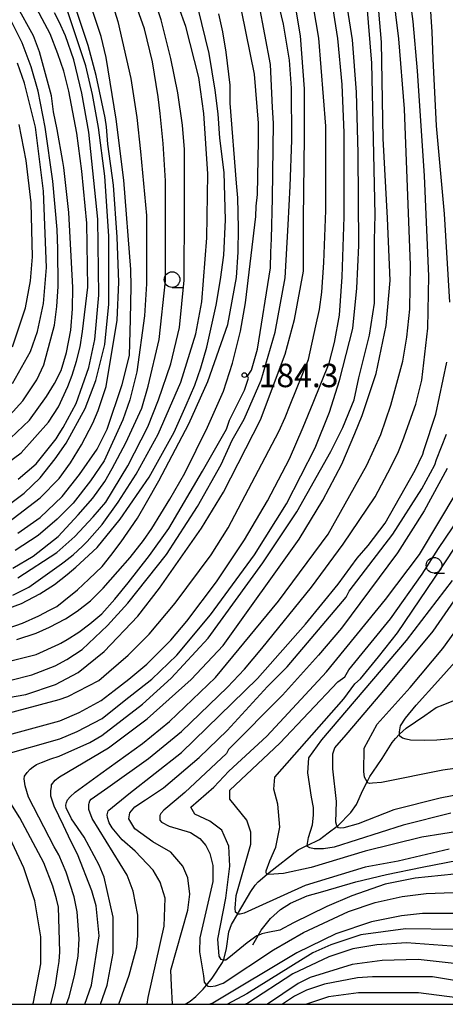
# Model space of a CAD drawing. Extents: x -16000 to -14000, y 88500 to 90000.
# Drawn here: x -14727 to -14659, y 88500 to 88657 of the extents above; entities that cross this region are included whole.
import ezdxf

# ---------------------------------------------------------------- set-up
doc = ezdxf.new("R2010")
doc.units = 0
for name, color, linetype in [('2103000', 6, 'Continuous'), ('5102000', 4, 'Continuous'), ('6331000', 2, 'Continuous'), ('7101000', 4, 'Continuous'), ('7102000', 2, 'Continuous'), ('7312000', 4, 'Continuous'), ('999', 7, 'Continuous')]:
    doc.layers.add(name, color=color, linetype=linetype)
doc.styles.add('Dm_Anotation', font='txt.shx', dxfattribs={"bigfont": 'PSCDM.shx'})

# ---------------------------------------------------------------- blocks, each defined once
blk = doc.blocks.new('633100')
at = {"layer": '6331000'}
blk.add_lwpolyline([(0, -0.5), (0.67, -0.5)], dxfattribs=at)
blk.add_circle((0, 0), 0.5, dxfattribs=at)
blk = doc.blocks.new('731200')
at = {"layer": '7312000'}
blk.add_circle((0, 0), 0.15, dxfattribs=at)

msp = doc.modelspace()

# ---------------------------------------------------------------- linework, layer by layer
at = {"layer": '2103000', "flags": 128}
msp.add_lwpolyline([(-14690.21, 88509.53), (-14689.34, 88511), (-14688.85, 88511.84), (-14687.35, 88513.71), (-14685.77, 88515.15), (-14684.14, 88516.15), (-14681.51, 88517.33), (-14678.99, 88518.01), (-14673.71, 88519.55), (-14668.79, 88520.76), (-14663.09, 88521.94), (-14649.42, 88524.57)], dxfattribs=at)
at = {"layer": '5102000', "flags": 128}
msp.add_lwpolyline([(-14701.01, 88500), (-14700.22, 88500.51), (-14699.28, 88501.26), (-14698.14, 88502.4), (-14697.58, 88503.07), (-14696.66, 88504.17), (-14695.06, 88506.66), (-14694.9, 88507.04), (-14694.75, 88507.4), (-14694.37, 88508.91), (-14694, 88511.6), (-14693.6, 88512.74), (-14692.6, 88514.45), (-14692.49, 88514.65), (-14690.5, 88518.04), (-14689.8, 88519.02), (-14689.31, 88519.55), (-14687.89, 88520.79), (-14687.56, 88521.07), (-14682.95, 88524.69), (-14681.55, 88525.38), (-14681.52, 88525.4), (-14679.53, 88526.35), (-14678.16, 88527.38), (-14676.69, 88528.46), (-14676.62, 88528.52), (-14674.54, 88530.68), (-14673.63, 88531.91), (-14672.6, 88534.23), (-14671.91, 88535.58), (-14671.49, 88536.42), (-14670.29, 88538.1), (-14669.49, 88539.29), (-14667.89, 88541.82), (-14667.35, 88542.47), (-14666.75, 88543.19), (-14665.67, 88544.13), (-14662.7, 88546.18), (-14660.89, 88547.44), (-14659.78, 88547.87), (-14658.04, 88548.53)], dxfattribs=at)
at = {"layer": '7101000', "flags": 128}
for points in [[(-14727.78, 88575.28), (-14724.18, 88577.8), (-14720.65, 88581.16), (-14717.89, 88584.68), (-14715.09, 88588.7), (-14713.46, 88591.93), (-14711.06, 88599.07), (-14709.92, 88603.68), (-14709.72, 88609.51), (-14709.65, 88614.71), (-14709.69, 88617.44), (-14710.82, 88631.71), (-14712.04, 88641.46), (-14713.61, 88651.3), (-14714.41, 88654.66), (-14717.13, 88662.82)], [(-14732.99, 88548.4), (-14726.5, 88549.52), (-14721.71, 88551.12), (-14718.1, 88553.03), (-14713.94, 88556.4), (-14708.59, 88562.01), (-14705.08, 88566.49), (-14698.37, 88576.11), (-14694.86, 88581.87), (-14688.96, 88593.4), (-14684.99, 88603.93), (-14683.51, 88609.47), (-14682.08, 88617.15), (-14682.07, 88625.57), (-14681.91, 88638.63), (-14681.91, 88646.31), (-14682.56, 88654.8), (-14683.52, 88660.56)], [(-14733.75, 88561.66), (-14727.18, 88564.03), (-14724.26, 88565.58), (-14721.91, 88567.09), (-14719.86, 88568.7), (-14718.47, 88569.85), (-14715.07, 88572.98), (-14711.4, 88577.51), (-14706.77, 88584.24), (-14702.78, 88591.45), (-14700.83, 88595.74), (-14699.46, 88598.96), (-14698.48, 88601.72), (-14697.52, 88605.04), (-14696.04, 88611.72), (-14695.36, 88615.84), (-14694.84, 88619.72), (-14694.57, 88625.35), (-14694.79, 88632.92), (-14695.45, 88638.41), (-14695.72, 88642.31), (-14696.18, 88646.12), (-14697.17, 88651.95), (-14698.94, 88659.16)], [(-14728.93, 88590.48), (-14725.89, 88593.37), (-14723.17, 88597.14), (-14721.9, 88599.22), (-14720.83, 88601.3), (-14719.95, 88604.16), (-14719.29, 88607.76), (-14719.02, 88611.17), (-14718.97, 88614.54), (-14719.62, 88626.55), (-14720.42, 88633.75), (-14720.58, 88634.71), (-14721.46, 88639.81), (-14722.04, 88642.63), (-14722.36, 88645.19), (-14724.28, 88652.23), (-14725.24, 88654.79), (-14727.98, 88659.66)], [(-14717.03, 88500), (-14715.97, 88503.05), (-14714.76, 88510.92), (-14715.24, 88515.72), (-14715.93, 88518.13), (-14718.23, 88524.02), (-14719.3, 88526.09), (-14720.46, 88528.57), (-14721.92, 88531.65), (-14722.47, 88533.29), (-14722.5, 88534.12), (-14722.38, 88534.8), (-14722.37, 88535.09), (-14721.77, 88535.8), (-14721.07, 88536.35), (-14713.28, 88540.99), (-14707.06, 88545.64), (-14700.03, 88551.9), (-14694.93, 88557.35), (-14682.8, 88574.33), (-14678.97, 88580.58), (-14675.94, 88586.34), (-14673.89, 88591.21), (-14672.71, 88594.08), (-14670.48, 88600.8), (-14668.89, 88608.49), (-14668.25, 88615.69), (-14668.63, 88625.66), (-14669.34, 88638.36), (-14669.63, 88653.78), (-14670.05, 88658.71)], [(-14659.1, 88585.61), (-14662.77, 88578.88), (-14667.07, 88572.15), (-14676.01, 88560.13), (-14679.68, 88555.81), (-14685.43, 88549.4), (-14694.05, 88540.74), (-14694.37, 88540.1), (-14701.07, 88533.85), (-14702.44, 88532.69), (-14704.39, 88531.03), (-14704.88, 88530.5), (-14705.05, 88530.15), (-14705.07, 88529.72), (-14705.03, 88529.42), (-14704.78, 88529.13), (-14703.54, 88528.48), (-14700.16, 88527.48), (-14698.67, 88526.49), (-14697.71, 88525.37), (-14697.07, 88524.09), (-14696.59, 88522.17), (-14696.59, 88519.61), (-14698.66, 88510.64), (-14698.71, 88508.39), (-14698.05, 88504.55), (-14697.94, 88503.52), (-14697.58, 88503.06), (-14697.32, 88502.91), (-14696.96, 88502.86), (-14696.15, 88502.97), (-14694.91, 88503.37), (-14686.89, 88508.72), (-14682.1, 88511.45), (-14674.91, 88514.82), (-14670.6, 88516.27), (-14666.29, 88517.23), (-14662.46, 88517.72), (-14658.14, 88517.88)], [(-14653.07, 88534.35), (-14660.24, 88532.93), (-14667.66, 88531.06), (-14673.34, 88528.84), (-14675.66, 88528.19), (-14676.12, 88528.14), (-14676.49, 88528.23), (-14676.69, 88528.46), (-14676.78, 88528.55), (-14676.93, 88529.13), (-14676.82, 88532.4), (-14677.4, 88537.61), (-14677.4, 88540.01), (-14677.08, 88540.97), (-14675.25, 88543.06), (-14669.48, 88549.85), (-14661.34, 88559.65), (-14652.24, 88572.8)], [(-14648.28, 88500), (-14650.92, 88501.68), (-14655.72, 88503.43), (-14661.47, 88504.38), (-14671.05, 88504.37), (-14673.45, 88504.21), (-14678.72, 88503.24), (-14681.59, 88502.27), (-14683.51, 88501.31), (-14685.46, 88500)]]:
    msp.add_lwpolyline(points, dxfattribs=at)
at = {"layer": '7102000', "flags": 128}
for points in [[(-14728.88, 88551.82), (-14725.51, 88552.68), (-14721.8, 88554.12), (-14719.9, 88555.09), (-14717.45, 88556.69), (-14713.43, 88560.52), (-14710.18, 88564.12), (-14704, 88571.88), (-14699.05, 88579.56), (-14695.22, 88586.29), (-14693.47, 88590.14), (-14691.55, 88593.5), (-14688.84, 88599.75), (-14686.61, 88607.43), (-14685.02, 88616.08), (-14684.53, 88624.56), (-14684.2, 88630.77), (-14683.97, 88638.08), (-14683.98, 88646.4), (-14684.3, 88650.89), (-14685.26, 88656.65), (-14686.86, 88663.37)], [(-14728.53, 88569.69), (-14725.33, 88571.62), (-14721.31, 88574.78), (-14718.11, 88578.24), (-14715.79, 88580.89), (-14713.84, 88583.56), (-14712.67, 88585.61), (-14710.5, 88589.76), (-14707.95, 88595.29), (-14706.93, 88598.8), (-14705.14, 88606.24), (-14704.13, 88615.64), (-14704.12, 88631.59), (-14704.54, 88637.55), (-14705.01, 88642.36), (-14705.33, 88645.03), (-14706.21, 88650.63), (-14707.49, 88655.91), (-14710.21, 88663.59)], [(-14713.67, 88663.33), (-14711.75, 88657.09), (-14709.67, 88647.97), (-14708.71, 88641.73), (-14708.13, 88636.29), (-14707.17, 88626.04), (-14707.16, 88615.16), (-14707.48, 88610.04), (-14708.75, 88601.07), (-14709.87, 88596.59), (-14710.98, 88593.39), (-14713.94, 88586.88), (-14716.13, 88583.66), (-14718.91, 88580.1), (-14721.46, 88577.53), (-14724.5, 88574.92), (-14728.17, 88572.52)], [(-14711.63, 88500), (-14709.94, 88504.65), (-14708.75, 88509.18), (-14708.56, 88510.97), (-14708.58, 88512.73), (-14708.56, 88514.24), (-14709.31, 88518.09), (-14710.27, 88520.65), (-14715.87, 88529.69), (-14716.4, 88531.14), (-14716.42, 88531.93), (-14716.37, 88532.17), (-14716.24, 88532.51), (-14716.02, 88532.76), (-14713.34, 88534.67), (-14706.85, 88539.26), (-14701.58, 88543.59), (-14694.22, 88550.67), (-14691.53, 88553.55), (-14688.72, 88556.88), (-14680.83, 88566.66), (-14675.72, 88573.55), (-14670.62, 88581.08), (-14668.11, 88585.85), (-14666.91, 88588.36), (-14666.21, 88590.13), (-14664.13, 88595.89), (-14663.18, 88599.74), (-14662.22, 88608.06), (-14662.07, 88616.38), (-14662.72, 88632.39), (-14663.85, 88649.21), (-14664.53, 88657.09), (-14665.47, 88664.01)], [(-14728.53, 88565.4), (-14725.98, 88566.68), (-14720.76, 88570.38), (-14720.34, 88570.71), (-14718.9, 88571.84), (-14717.44, 88573.24), (-14716.67, 88573.98), (-14714.28, 88576.7), (-14711.73, 88580.23), (-14708.85, 88584.71), (-14705.34, 88591.12), (-14701.68, 88599.45), (-14699.29, 88607.14), (-14698.33, 88612.26), (-14697.54, 88622.5), (-14697.38, 88632.75), (-14698.03, 88642.35), (-14698.83, 88648.11), (-14700.91, 88656.27), (-14703.15, 88662.51)], [(-14714.54, 88500), (-14713.46, 88503.04), (-14712.5, 88508.17), (-14712.51, 88513.93), (-14713.95, 88520.33), (-14714.75, 88522.25), (-14717.15, 88526.73), (-14719.17, 88529.66), (-14720.02, 88531.4), (-14720.1, 88531.8), (-14719.98, 88532.24), (-14719.83, 88532.66), (-14719.4, 88533.16), (-14718.59, 88533.93), (-14714.47, 88536.89), (-14707.81, 88541.66), (-14703.5, 88545.19), (-14696.16, 88552.24), (-14686.1, 88564.42), (-14678.12, 88575.15), (-14671.96, 88586.14), (-14669.71, 88591.07), (-14668.13, 88595.73), (-14666.21, 88602.77), (-14665.58, 88606.62), (-14665.1, 88611.1), (-14664.95, 88618.14), (-14665.92, 88643.11), (-14666.86, 88654.31), (-14667.82, 88662.12)], [(-14732.96, 88583.94), (-14727.21, 88588.11), (-14722.84, 88593.05), (-14721.27, 88595.51), (-14719.78, 88598.76), (-14719.06, 88600.54), (-14718.38, 88602.77), (-14717.79, 88605.06), (-14717.42, 88607.54), (-14716.55, 88614.59), (-14716.71, 88624.83), (-14717.51, 88633.16), (-14718.32, 88639.24), (-14719.6, 88645.96), (-14720.42, 88649.16), (-14721.35, 88651.9), (-14722.59, 88655.08), (-14725.63, 88660.84)], [(-14730.07, 88539.86), (-14721.04, 88542.45), (-14718.25, 88543.59), (-14714.25, 88545.68), (-14710.74, 88548.48), (-14706.35, 88551.96), (-14702.36, 88555.81), (-14696.93, 88562.22), (-14689.91, 88571.83), (-14684.8, 88580), (-14680.2, 88588.93), (-14677.92, 88594.65), (-14676.31, 88599.7), (-14674.21, 88608.02), (-14673.57, 88614.43), (-14673.22, 88621.29), (-14673.35, 88636.03), (-14673.59, 88645.8), (-14674.23, 88654.12), (-14675.35, 88661.3)], [(-14729.96, 88554.64), (-14724.85, 88555.93), (-14721.19, 88557.58), (-14720.88, 88557.73), (-14719.88, 88558.28), (-14717.99, 88559.5), (-14716.26, 88560.79), (-14714.31, 88562.43), (-14712.25, 88564.76), (-14710.12, 88567.34), (-14706.68, 88571.73), (-14703.64, 88576.06), (-14698.22, 88585.19), (-14694.39, 88591.91), (-14693.91, 88593.35), (-14691.52, 88598.16), (-14690.88, 88600.08), (-14691.04, 88600.4), (-14690.4, 88601.36), (-14689.45, 88604.73), (-14687.38, 88617.69), (-14687.28, 88620.18), (-14687.19, 88622.36), (-14687.02, 88628.86), (-14686.86, 88640.82), (-14687.05, 88643.32), (-14687.38, 88650.22), (-14689.17, 88659.8)], [(-14728.64, 88543.23), (-14721.05, 88545.33), (-14717.93, 88546.63), (-14714.42, 88548.56), (-14712.34, 88550.17), (-14710.02, 88551.95), (-14707.15, 88554.36), (-14703.32, 88558.21), (-14700.76, 88561.25), (-14695.98, 88567.5), (-14691.51, 88574.23), (-14687.84, 88580.47), (-14684.33, 88587.2), (-14682.13, 88592.22), (-14680.56, 88596.13), (-14677.99, 88602.45), (-14677.13, 88605.76), (-14676.35, 88610.15), (-14675.9, 88616.25), (-14675.59, 88625.85), (-14675.6, 88639.3), (-14675.92, 88646.98), (-14676.57, 88654.34), (-14677.68, 88661.19)], [(-14727.74, 88568.18), (-14721.51, 88572.19), (-14718.66, 88574.79), (-14715.69, 88577.91), (-14713.69, 88580.27), (-14710.18, 88586.04), (-14706.99, 88592.28), (-14705.24, 88596.61), (-14703.32, 88602.37), (-14701.89, 88608.14), (-14701.17, 88615.75), (-14701.09, 88627.04), (-14701.1, 88636.64), (-14701.42, 88640.48), (-14702.18, 88645.68), (-14703.31, 88651.15), (-14704.85, 88657.33), (-14705.97, 88660.69)], [(-14719.99, 88500), (-14719.56, 88501.19), (-14718.68, 88504.53), (-14718.11, 88507.72), (-14717.93, 88510.48), (-14718.25, 88514.8), (-14718.73, 88517.2), (-14720.04, 88521.12), (-14721.2, 88523.91), (-14721.92, 88525.18), (-14726.05, 88533.09), (-14726.6, 88534.94), (-14726.75, 88536.06), (-14726.67, 88536.48), (-14726.24, 88537.07), (-14725.79, 88537.59), (-14725.31, 88537.96), (-14724.76, 88538.33), (-14723.99, 88538.64), (-14722.49, 88539.23), (-14721.13, 88539.65), (-14716.25, 88541.83), (-14714.34, 88542.95), (-14707.84, 88547.98), (-14703.24, 88552.12), (-14697.33, 88558.53), (-14688.56, 88570.55), (-14683.13, 88578.72), (-14677.71, 88588.33), (-14675.79, 88592.18), (-14673.97, 88596.58), (-14673.26, 88600.11), (-14671.53, 88606.93), (-14670.73, 88612.05), (-14670.74, 88622.13), (-14670.63, 88626.19), (-14671.18, 88650.42), (-14671.98, 88660.18)], [(-14658.71, 88612.23), (-14659.52, 88626.31), (-14660.81, 88640.39), (-14661.35, 88651.08), (-14661.51, 88655.4), (-14661.81, 88660.28)], [(-14730.96, 88546.11), (-14721.13, 88548.69), (-14719.77, 88549.19), (-14714.82, 88551.76), (-14713.18, 88553.13), (-14710.11, 88555.8), (-14706.76, 88559.16), (-14702.61, 88564.13), (-14696.86, 88571.82), (-14694.15, 88576.14), (-14686.01, 88591.52), (-14685.04, 88593.8), (-14684.23, 88595.79), (-14681.3, 88603.04), (-14680.13, 88608.44), (-14679.54, 88611.03), (-14679.17, 88613.8), (-14678.82, 88618.56), (-14678.51, 88626.88), (-14678.52, 88640.33), (-14679.64, 88654.41), (-14680.46, 88659.44)], [(-14730.37, 88559.73), (-14727, 88560.92), (-14724.38, 88562.09), (-14722.67, 88562.97), (-14721.54, 88563.6), (-14720.38, 88564.49), (-14718.22, 88566.23), (-14716.42, 88567.92), (-14714.29, 88569.95), (-14712.87, 88571.73), (-14711.26, 88573.9), (-14708.61, 88577.71), (-14707.2, 88580.2), (-14705.19, 88583.65), (-14700.41, 88592.78), (-14697.38, 88599.51), (-14694.19, 88608.63), (-14692.8, 88616.14), (-14692.52, 88620.23), (-14692.47, 88624.02), (-14692.56, 88628.87), (-14692.82, 88631.22), (-14693.79, 88644.03), (-14693.79, 88646.91), (-14694.43, 88652.19), (-14694.97, 88655.43), (-14695.61, 88658.27)], [(-14729.4, 88576.95), (-14724.17, 88580.92), (-14721.17, 88584.04), (-14719.35, 88586.54), (-14717.58, 88589.39), (-14715.78, 88592.86), (-14714.92, 88594.91), (-14713.65, 88598.75), (-14711.9, 88609.32), (-14711.6, 88615.39), (-14711.88, 88622.6), (-14712.47, 88630.93), (-14713.36, 88637.46), (-14713.6, 88640.24), (-14713.79, 88641.67), (-14715.24, 88648.43), (-14716.52, 88653.23), (-14718.44, 88658.99)], [(-14729.28, 88579.79), (-14726.73, 88581.71), (-14724.18, 88584.12), (-14721.78, 88587.16), (-14720.03, 88589.67), (-14717.01, 88595.22), (-14715.26, 88599.71), (-14713.82, 88605.47), (-14713.19, 88611.87), (-14713.2, 88622.76), (-14713.84, 88632.36), (-14714.86, 88640.14), (-14715.82, 88645.38), (-14716.89, 88649.96), (-14719.93, 88659.08)], [(-14727.94, 88558.29), (-14724.8, 88559.34), (-14722.67, 88560.27), (-14720.16, 88561.61), (-14718.26, 88562.82), (-14716.12, 88564.5), (-14714.1, 88566.5), (-14711.75, 88569.19), (-14709.82, 88571.39), (-14707.65, 88574.12), (-14706.31, 88576.02), (-14703.47, 88580.74), (-14701.07, 88584.9), (-14697.42, 88592.23), (-14694.87, 88598), (-14693.44, 88602.48), (-14692.16, 88607.6), (-14691.37, 88612.09), (-14689.73, 88625.93), (-14689.67, 88627.54), (-14689.46, 88629.43), (-14689.27, 88637.98), (-14689.26, 88640.82), (-14689.9, 88648.67), (-14691.93, 88658.62)], [(-14727.69, 88583.95), (-14724.82, 88586.36), (-14721.62, 88590.36), (-14721.15, 88591.19), (-14720.52, 88592.18), (-14718.45, 88596.02), (-14716.38, 88601.79), (-14715.42, 88606.27), (-14714.79, 88613.31), (-14714.95, 88625.48), (-14716.4, 88639.4), (-14717.52, 88645.64), (-14718.8, 88650.92), (-14720.15, 88654.77), (-14721.15, 88657.02), (-14721.89, 88658.47)], [(-14730.62, 88592.44), (-14726.95, 88596.45), (-14724.71, 88599.81), (-14723.6, 88602.21), (-14721.88, 88608.52), (-14721.5, 88611.5), (-14721.29, 88614.71), (-14721.38, 88620.74), (-14721.49, 88623.81), (-14722.17, 88631.55), (-14723.39, 88640.2), (-14724.51, 88645.96), (-14725.63, 88649.8), (-14727.07, 88653.64), (-14729.01, 88657.6)], [(-14728.59, 88599.21), (-14725.72, 88604.33), (-14724.61, 88607.54), (-14723.65, 88612.02), (-14723.17, 88617.78), (-14723.66, 88629.94), (-14724.95, 88640.19), (-14726.71, 88647.23), (-14727.83, 88650.43)], [(-14728.62, 88605.06), (-14726.55, 88611.31), (-14725.75, 88615.63), (-14725.43, 88619.47), (-14725.6, 88628.11), (-14726.4, 88634.84), (-14727.52, 88640.6)], [(-14707.07, 88500), (-14706.92, 88501.07), (-14704.36, 88512.5), (-14704.2, 88516.98), (-14705, 88519.54), (-14706.12, 88521.46), (-14709, 88524.5), (-14711.08, 88526.26), (-14712.68, 88528.18), (-14713.15, 88529.02), (-14713.44, 88529.85), (-14713.45, 88530.3), (-14713.36, 88530.71), (-14713.3, 88530.94), (-14713.22, 88531.05), (-14710, 88533.65), (-14701.58, 88540.23), (-14689.45, 88552.09), (-14681.79, 88560.74), (-14676.52, 88567.15), (-14673.49, 88571.32), (-14671.72, 88573.33), (-14669.02, 88576.92), (-14664.23, 88585.37), (-14663.01, 88587.9), (-14662.85, 88588.53), (-14660.94, 88594.3), (-14659.19, 88602.62)], [(-14703.03, 88500), (-14703.17, 88503.03), (-14703.28, 88505.46), (-14700.57, 88515.06), (-14700.25, 88517.62), (-14700.57, 88520.19), (-14701.37, 88522.1), (-14703.29, 88524.34), (-14706.17, 88525.94), (-14709.04, 88528.02), (-14710, 88529.62), (-14709.84, 88530.58), (-14709.05, 88531.54), (-14707.33, 88532.7), (-14704.49, 88534.62), (-14698.75, 88539.43), (-14694.28, 88543.75), (-14687.82, 88550.81), (-14684.69, 88553.94), (-14675.28, 88565.07), (-14674.8, 88566.03), (-14667.78, 88575.16), (-14663.16, 88582.37), (-14661.08, 88586.22), (-14660.84, 88587.06), (-14659.22, 88591.1)], [(-14658.02, 88520.8), (-14664.25, 88520.15), (-14669.04, 88519.18), (-14674.37, 88517.31), (-14678.35, 88515.64), (-14683.67, 88513.04), (-14685.86, 88511.87), (-14687.76, 88511.5), (-14688.72, 88511.28), (-14689.34, 88511), (-14689.53, 88510.92), (-14691.08, 88509.83), (-14694, 88507.41), (-14694.48, 88507.06), (-14694.9, 88507.04), (-14695.26, 88507.17), (-14695.57, 88507.68), (-14695.78, 88510.43), (-14694.49, 88516.94), (-14693.85, 88522.06), (-14694.01, 88525.27), (-14695.13, 88527.82), (-14697.05, 88529.26), (-14699.45, 88530.38), (-14700.08, 88531.5), (-14696.41, 88534.71), (-14694.02, 88537.27), (-14687.95, 88542.88), (-14678.38, 88553.14), (-14668.96, 88564.67), (-14663.53, 88571.88), (-14657.54, 88581.94)], [(-14658.82, 88524.8), (-14666.97, 88522.87), (-14672.24, 88521.9), (-14681.82, 88519.01), (-14689.2, 88515.61), (-14691.58, 88514.56), (-14692.22, 88514.38), (-14692.52, 88514.38), (-14692.6, 88514.45), (-14692.96, 88514.73), (-14693.03, 88515.37), (-14692.86, 88517.38), (-14690.5, 88525.59), (-14690.5, 88527.51), (-14691.14, 88529.43), (-14693.86, 88532.79), (-14693.86, 88534.23), (-14685.88, 88541.76), (-14676.62, 88551.54), (-14675.5, 88552.34), (-14674.86, 88553.46), (-14668.16, 88561.63), (-14663.12, 88568.73), (-14660.49, 88572.85), (-14657.14, 88577.81)], [(-14653.08, 88528.33), (-14663.14, 88526.71), (-14672.24, 88524.46), (-14680.86, 88521.89), (-14685.3, 88520.92), (-14687.63, 88520.74), (-14687.89, 88520.79), (-14687.95, 88520.8), (-14688.07, 88521), (-14688.07, 88521.34), (-14687.49, 88522.92), (-14686.5, 88525.12), (-14685.87, 88528.32), (-14686.19, 88532), (-14686.83, 88534.4), (-14686.67, 88536.32), (-14675.66, 88548.82), (-14673.9, 88551.22), (-14672.95, 88552.02), (-14670.07, 88555.55), (-14667.04, 88559.39), (-14659.93, 88569.89), (-14654.9, 88577.5)], [(-14658.51, 88530.56), (-14666.17, 88528.63), (-14677.19, 88525.09), (-14678.9, 88524.83), (-14680.39, 88524.83), (-14681.09, 88525.03), (-14681.54, 88525.3), (-14681.52, 88525.4), (-14681.28, 88526.64), (-14680.66, 88528.71), (-14680.49, 88530.23), (-14680.51, 88531.48), (-14680.78, 88533.12), (-14681.4, 88536.97), (-14681.24, 88539.37), (-14679.17, 88542.25), (-14665.6, 88558.12), (-14658.26, 88567.73)], [(-14650.21, 88538.74), (-14659.79, 88537.44), (-14669.63, 88535.47), (-14671.04, 88535.33), (-14671.51, 88535.3), (-14671.82, 88535.42), (-14671.91, 88535.58), (-14672.31, 88536.3), (-14672.42, 88537.21), (-14672.39, 88540.92), (-14670.31, 88544.77), (-14665.02, 88550.65), (-14659.83, 88556.87), (-14653.24, 88565.92)], [(-14652.81, 88542.93), (-14660.77, 88542.24), (-14662.74, 88542.18), (-14665, 88542.2), (-14665.67, 88542.37), (-14666.23, 88542.54), (-14666.66, 88542.88), (-14666.75, 88543.19), (-14666.75, 88543.53), (-14666.56, 88544.49), (-14665.76, 88545.73), (-14664.05, 88547.79), (-14660.61, 88551.64), (-14657.86, 88554.71)], [(-14722.49, 88500), (-14721.72, 88503.08), (-14721.34, 88505.54), (-14721.16, 88506.84), (-14721.03, 88508.4), (-14721.26, 88515.51), (-14721.56, 88516.85), (-14722.16, 88518.87), (-14723.59, 88522.62), (-14727.43, 88529.81), (-14730.78, 88535.09)], [(-14725.35, 88500), (-14725.24, 88500.33), (-14724.06, 88506.45), (-14724.06, 88510.77), (-14725.02, 88516.53), (-14726.78, 88521.81), (-14729.02, 88526.61)], [(-14610.71, 88500), (-14615.12, 88501.91), (-14628.54, 88506.21), (-14639.56, 88510.36), (-14649.14, 88513.23), (-14652.98, 88514.02), (-14657.29, 88514.5), (-14663.04, 88514.49), (-14666.39, 88514.16), (-14671.19, 88513.2), (-14676.93, 88511.27), (-14683.16, 88508.22), (-14696.57, 88500.2), (-14697.06, 88500)], [(-14621.25, 88500), (-14624.54, 88501.1), (-14635.56, 88504.12), (-14646.59, 88508.91), (-14653.78, 88511.3), (-14657.61, 88511.93), (-14665.75, 88512.08), (-14672.94, 88511.11), (-14677.73, 88509.51), (-14680.61, 88508.22), (-14691.14, 88501.65), (-14694.21, 88500)], [(-14636.11, 88500), (-14637.8, 88500.76), (-14644.03, 88504.59), (-14648.34, 88506.67), (-14653.61, 88508.42), (-14656.97, 88509.21), (-14665.59, 88509.84), (-14670.38, 88509.52), (-14674.22, 88508.87), (-14678.05, 88507.59), (-14683.8, 88504.86), (-14690.98, 88500.2), (-14691.38, 88500)], [(-14642.9, 88500), (-14646.5, 88502.23), (-14650.33, 88504.15), (-14658, 88506.54), (-14663.75, 88507.17), (-14669.5, 88507), (-14674.29, 88506.35), (-14681, 88504.26), (-14682.92, 88503.3), (-14687.84, 88500)], [(-14653.53, 88500), (-14654.61, 88500.42), (-14657.49, 88501.06), (-14663.72, 88501.85), (-14673.3, 88501.84), (-14678.09, 88501.19), (-14681.63, 88500)]]:
    msp.add_lwpolyline(points, dxfattribs=at)
at = {"layer": '999', "flags": 128}
msp.add_lwpolyline([(-16000, 88500), (-14000, 88500), (-14000, 90000), (-16000, 90000)], close=True, dxfattribs=at)

# ---------------------------------------------------------------- block references
at = {"layer": '6331000', "xscale": 2.5, "yscale": 2.5, "zscale": 2.5}
for p in [(-14703.09, 88615.82), (-14661.21, 88570.16)]:
    msp.add_blockref('633100', p, dxfattribs=at)
at = {"layer": '7312000', "xscale": 2.5, "yscale": 2.5, "zscale": 2.5}
msp.add_blockref('731200', (-14691.54, 88600.56, 184.3), dxfattribs=at)

# ---------------------------------------------------------------- texts
at = {"layer": '7312000', "style": 'Dm_Anotation'}
msp.add_text('184.3', height=3.75, dxfattribs=at).set_placement((-14689.26, 88598.63))

doc.saveas('drawing.dxf')
